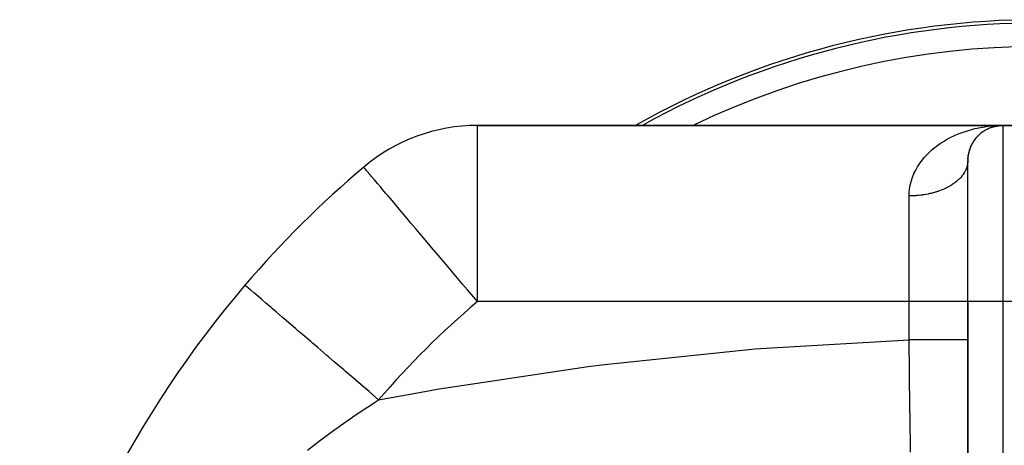
# Model space of a CAD drawing. Extents: x 24 to 924, y -488 to 283.
# Drawn here: x 272 to 356, y 2 to 38 of the extents above; entities that cross this region are included whole.
import ezdxf

# ---------------------------------------------------------------- set-up
doc = ezdxf.new("R2010")
doc.units = 0
doc.linetypes.add('DASHED', pattern=[11.05, 8.7, -2.35])
doc.layers.get('0').update_dxf_attribs({"linetype": 'CONTINUOUS'})
doc.layers.add('NEVIDI', color=4, linetype='DASHED')

msp = doc.modelspace()

# ---------------------------------------------------------------- linework, layer by layer
at = {"color": 2}
for p, q in [((356, 29.082847), (311.209336, 29.082847)), ((311.209336, 29.082847), (356, 29.082847)), ((354.393539, 28.617199), (354.43104, 28.639869)), ((354.677963, 28.778772), (354.730582, 28.801464)), ((354.858159, 28.859143), (354.904549, 28.875988)), ((354.923809, 28.882845), (354.936185, 28.88725)), ((355.010266, 28.913623), (355.08166, 28.939039)), ((355.042079, 28.927233), (355.08166, 28.939039)), ((355.08166, 28.939039), (355.261607, 28.990694)), ((355.08166, 28.939039), (355.105275, 28.946318)), ((355.273892, 28.993405), (355.324571, 29.004588)), ((355.374494, 29.015604), (355.444104, 29.030964)), ((355.394947, 29.02252), (355.419541, 29.026656)), ((355.419541, 29.026656), (355.444104, 29.030964)), ((355.444104, 29.030964), (355.628648, 29.059805)), ((355.444104, 29.030964), (355.458912, 29.033647)), ((355.517593, 29.071928), (355.709783, 29.078897)), ((355.562457, 29.052588), (355.579018, 29.054276)), ((355.626256, 29.059094), (355.698301, 29.066441)), ((355.626333, 29.059105), (355.695367, 29.06598)), ((355.629004, 29.059518), (355.694601, 29.06586)), ((355.634238, 29.060326), (355.696049, 29.066087)), ((355.709783, 29.078897), (356, 29.082847)), ((355.730876, 29.073152), (355.739201, 29.073458)), ((355.744917, 29.071194), (355.78913, 29.075703)), ((355.747525, 29.073784), (355.755848, 29.074129)), ((355.750116, 29.071432), (355.797448, 29.076145)), ((355.754137, 29.071616), (355.805765, 29.076607)), ((355.755848, 29.074129), (355.76417, 29.074493)), ((355.756549, 29.071726), (355.814081, 29.077088)), ((355.76417, 29.074493), (355.772491, 29.074877)), ((355.772491, 29.074877), (355.780811, 29.07528)), ((355.780811, 29.07528), (355.78913, 29.075703)), ((355.78913, 29.075703), (355.797448, 29.076145)), ((355.797448, 29.076145), (355.805765, 29.076607)), ((355.805765, 29.076607), (355.814081, 29.077088)), ((355.814081, 29.077088), (355.819168, 29.077392)), ((356, 29.082847), (362, 29.082847)), ((362, 29.082847), (356, 29.082847)), ((353.515107, 27.766522), (353.555546, 27.821997)), ((353.64152, 27.939169), (353.683376, 27.988955)), ((353.777344, 28.099554), (353.819756, 28.143559)), ((353.921866, 28.247944), (353.964203, 28.286374)), ((354.073841, 28.383993), (354.11512, 28.416776)), ((353.124182, 26.945049), (353.149994, 27.019578)), ((353.201855, 27.170538), (353.232606, 27.241091)), ((353.294128, 27.382802), (353.324932, 27.441086)), ((353.398965, 27.581234), (353.421711, 27.617591)), ((352.999416, 26.037062), (352.998289, 26.004471)), ((352.999801, 26.204869), (353.006763, 26.28417)), ((353, 14.082847), (353, 26.082847)), ((353, 14.082847), (353, 26.082847)), ((353.021507, 26.462316), (353.035257, 26.541427)), ((353.063574, 26.708965), (353.083664, 26.786398)), ((353, 14.082847), (353, -24.444635)), ((353, -24.444635), (353, 14.082847))]:
    msp.add_line(p, q, dxfattribs=at)
for centre, radius, start, end in [((359, -31.917153), 70, 60.715126, 119.284874), ((359, -31.917153), 69.719415, 61.147049, 118.852951), ((311.209336, 14.082847), 15, 90, 130.227168), ((356, 26.082847), 3, 90, 180), ((359, -42.415405), 89, 130.227168, 139.421402), ((359, -42.415405), 89, 139.421402, 167.214458)]:
    msp.add_arc(centre, radius, start, end, dxfattribs=at)
at = {"layer": 'NEVIDI', "color": 7, "linetype": 'CONTINUOUS'}
for p, q in [((311.209336, 14.082847), (311.209336, 29.082847)), ((352.427016, 28.451365), (352.698653, 28.548264)), ((352.698653, 28.548264), (352.877045, 28.606892)), ((352.877045, 28.606892), (352.879209, 28.607579)), ((352.879209, 28.607579), (353.152871, 28.690061)), ((353.152871, 28.690061), (353.335447, 28.740288)), ((353.335447, 28.740288), (353.61442, 28.809878)), ((353.61442, 28.809878), (353.80017, 28.85155)), ((353.80017, 28.85155), (354.082644, 28.907975)), ((354.082644, 28.907975), (354.271076, 28.941055)), ((354.271076, 28.941055), (354.412645, 28.963551)), ((354.412645, 28.963551), (354.557136, 28.984453)), ((354.557136, 28.984453), (354.74783, 29.008894)), ((354.74783, 29.008894), (355.036241, 29.039149)), ((355.036241, 29.039149), (355.227777, 29.054828)), ((355.227777, 29.054828), (355.517593, 29.071928)), ((356, 29.082847), (356, 14.082847)), ((350.729585, 27.59674), (350.974099, 27.751007)), ((350.974099, 27.751007), (351.137868, 27.847626)), ((351.137868, 27.847626), (351.389495, 27.986393)), ((351.389495, 27.986393), (351.454786, 28.020581)), ((351.454786, 28.020581), (351.556555, 28.07244)), ((351.556555, 28.07244), (351.815703, 28.196953)), ((351.815703, 28.196953), (351.986061, 28.273195)), ((351.986061, 28.273195), (352.252415, 28.384009)), ((352.252415, 28.384009), (352.427016, 28.451365)), ((349.614125, 26.697028), (349.822316, 26.895082)), ((349.822316, 26.895082), (349.964496, 27.021082)), ((349.964496, 27.021082), (350.186209, 27.204428)), ((350.186209, 27.204428), (350.195635, 27.211894)), ((350.195635, 27.211894), (350.337022, 27.320893)), ((350.337022, 27.320893), (350.571061, 27.489794)), ((350.571061, 27.489794), (350.729585, 27.59674)), ((348.988583, 25.972173), (349.159695, 26.194387)), ((349.159695, 26.194387), (349.165545, 26.20161)), ((349.165545, 26.20161), (349.287948, 26.347734)), ((349.287948, 26.347734), (349.481346, 26.561169)), ((349.481346, 26.561169), (349.614125, 26.697028)), ((301.554404, 25.496949), (301.522039, 25.535195)), ((301.568619, 25.480148), (301.554404, 25.496949)), ((301.653675, 25.379566), (301.568619, 25.480148)), ((301.782272, 25.227538), (301.653675, 25.379566)), ((301.82672, 25.175006), (301.782272, 25.227538)), ((302.058506, 24.900899), (301.82672, 25.175006)), ((348.483139, 25.136066), (348.62051, 25.399467)), ((348.62051, 25.399467), (348.718951, 25.568623)), ((348.718951, 25.568623), (348.877585, 25.815125)), ((348.877585, 25.815125), (348.988583, 25.972173)), ((352.796257, 25.235224), (352.747781, 25.142086)), ((352.811333, 25.26656), (352.796257, 25.235224)), ((352.820821, 25.286963), (352.811333, 25.26656)), ((352.853024, 25.360835), (352.820821, 25.286963)), ((352.865808, 25.392496), (352.853024, 25.360835)), ((352.900659, 25.487804), (352.865808, 25.392496)), ((352.911139, 25.519769), (352.900659, 25.487804)), ((352.939053, 25.615896), (352.911139, 25.519769)), ((352.947208, 25.6481), (352.939053, 25.615896)), ((352.954991, 25.681289), (352.947208, 25.6481)), ((352.968149, 25.744866), (352.954991, 25.681289)), ((352.973972, 25.777257), (352.968149, 25.744866)), ((352.987908, 25.874473), (352.973972, 25.777257)), ((352.991388, 25.906984), (352.987908, 25.874473)), ((352.998289, 26.004471), (352.991388, 25.906984)), ((302.085513, 24.868946), (302.058506, 24.900899)), ((302.165575, 24.774251), (302.085513, 24.868946)), ((302.448413, 24.440012), (302.165575, 24.774251)), ((302.711737, 24.128619), (302.448413, 24.440012)), ((348.138818, 24.197056), (348.222826, 24.489684)), ((348.222826, 24.489684), (348.287828, 24.67806)), ((348.287828, 24.67806), (348.399976, 24.95614)), ((348.399976, 24.95614), (348.412404, 24.984234)), ((348.412404, 24.984234), (348.483139, 25.136066)), ((352.06163, 24.333236), (352.029723, 24.306877)), ((352.154316, 24.413411), (352.06163, 24.333236)), ((352.184284, 24.440576), (352.154316, 24.413411)), ((352.271076, 24.523092), (352.184284, 24.440576)), ((352.29611, 24.548047), (352.271076, 24.523092)), ((352.299037, 24.550999), (352.29611, 24.548047)), ((352.379796, 24.635709), (352.299037, 24.550999)), ((352.405728, 24.664331), (352.379796, 24.635709)), ((352.480285, 24.751046), (352.405728, 24.664331)), ((352.504127, 24.780315), (352.480285, 24.751046)), ((352.572351, 24.868887), (352.504127, 24.780315)), ((352.594062, 24.89876), (352.572351, 24.868887)), ((352.59988, 24.906919), (352.594062, 24.89876)), ((352.655801, 24.989016), (352.59988, 24.906919)), ((352.67532, 25.019416), (352.655801, 24.989016)), ((352.730477, 25.111206), (352.67532, 25.019416)), ((352.747781, 25.142086), (352.730477, 25.111206)), ((302.940636, 23.857938), (302.711737, 24.128619)), ((303.250857, 23.491354), (302.940636, 23.857938)), ((348.017708, 23.485351), (348.029469, 23.600694)), ((348.029469, 23.600694), (348.040975, 23.692436)), ((348.040975, 23.692436), (348.093577, 23.999899)), ((348.093577, 23.999899), (348.138818, 24.197056)), ((350.599583, 23.5202), (350.459333, 23.470845)), ((350.645811, 23.537286), (350.599583, 23.5202)), ((350.782385, 23.590255), (350.645811, 23.537286)), ((350.827333, 23.608531), (350.782385, 23.590255)), ((350.94985, 23.660574), (350.827333, 23.608531)), ((350.959941, 23.665011), (350.94985, 23.660574)), ((351.003588, 23.684469), (350.959941, 23.665011)), ((351.131959, 23.744332), (351.003588, 23.684469)), ((351.174114, 23.764884), (351.131959, 23.744332)), ((351.298119, 23.828067), (351.174114, 23.764884)), ((351.338749, 23.849695), (351.298119, 23.828067)), ((351.458072, 23.916044), (351.338749, 23.849695)), ((351.463659, 23.919258), (351.458072, 23.916044)), ((351.497009, 23.938656), (351.463659, 23.919258)), ((351.611476, 24.008089), (351.497009, 23.938656)), ((351.648677, 24.031658), (351.611476, 24.008089)), ((351.758044, 24.104027), (351.648677, 24.031658)), ((351.793634, 24.12863), (351.758044, 24.104027)), ((351.897546, 24.203686), (351.793634, 24.12863)), ((351.91517, 24.216922), (351.897546, 24.203686)), ((351.931281, 24.229156), (351.91517, 24.216922)), ((352.029723, 24.306877), (351.931281, 24.229156)), ((303.410902, 23.302172), (303.250857, 23.491354)), ((303.595536, 23.08384), (303.410902, 23.302172)), ((304.250322, 22.309788), (303.595536, 23.08384)), ((348, 23.082847), (348.00066, 23.16314)), ((348.130637, 23.083873), (348, 23.082847)), ((348, 14.082847), (348, 23.082847)), ((348.00066, 23.16314), (348.017708, 23.485351)), ((348.184905, 23.084903), (348.130637, 23.083873)), ((348.347297, 23.090102), (348.184905, 23.084903)), ((348.401441, 23.092543), (348.347297, 23.090102)), ((348.469236, 23.096099), (348.401441, 23.092543)), ((348.563305, 23.101958), (348.469236, 23.096099)), ((348.617231, 23.105803), (348.563305, 23.101958)), ((348.778254, 23.119416), (348.617231, 23.105803)), ((348.831842, 23.124659), (348.778254, 23.119416)), ((348.991738, 23.142452), (348.831842, 23.124659)), ((349.044895, 23.149087), (348.991738, 23.142452)), ((349.131341, 23.160655), (349.044895, 23.149087)), ((349.203352, 23.171032), (349.131341, 23.160655)), ((349.255899, 23.179034), (349.203352, 23.171032)), ((349.412701, 23.205092), (349.255899, 23.179034)), ((349.464701, 23.214466), (349.412701, 23.205092)), ((349.619396, 23.24456), (349.464701, 23.214466)), ((349.67067, 23.255277), (349.619396, 23.24456)), ((349.773084, 23.277814), (349.67067, 23.255277)), ((349.823045, 23.289366), (349.773084, 23.277814)), ((349.873473, 23.301401), (349.823045, 23.289366)), ((350.023259, 23.339435), (349.873473, 23.301401)), ((350.07279, 23.352781), (350.023259, 23.339435)), ((350.21966, 23.394674), (350.07279, 23.352781)), ((350.26818, 23.409296), (350.21966, 23.394674)), ((350.382906, 23.445467), (350.26818, 23.409296)), ((350.411888, 23.454968), (350.382906, 23.445467)), ((350.459333, 23.470845), (350.411888, 23.454968)), ((304.452508, 22.070794), (304.250322, 22.309788)), ((304.57252, 21.928911), (304.452508, 22.070794)), ((305.214994, 21.169348), (304.57252, 21.928911)), ((305.551544, 20.771503), (305.214994, 21.169348)), ((306.001912, 20.239092), (305.551544, 20.771503)), ((306.287581, 19.901369), (306.001912, 20.239092)), ((306.919245, 19.154605), (306.287581, 19.901369)), ((307.448731, 18.528655), (306.919245, 19.154605)), ((307.515923, 18.44922), (307.448731, 18.528655)), ((308.546368, 17.231026), (307.515923, 18.44922)), ((308.677561, 17.075938), (308.546368, 17.231026)), ((309.090002, 16.588365), (308.677561, 17.075938)), ((309.951887, 15.569383), (309.090002, 16.588365)), ((291.407498, 15.474595), (291.403225, 15.478256)), ((291.458003, 15.431338), (291.407498, 15.474595)), ((291.480488, 15.412081), (291.458003, 15.431338)), ((291.550815, 15.351849), (291.480488, 15.412081)), ((291.7093, 15.216113), (291.550815, 15.351849)), ((291.758227, 15.174209), (291.7093, 15.216113)), ((291.895142, 15.056948), (291.758227, 15.174209)), ((310.365844, 15.079957), (309.951887, 15.569383)), ((292.160218, 14.829922), (291.895142, 15.056948)), ((292.233157, 14.767453), (292.160218, 14.829922)), ((292.434167, 14.595297), (292.233157, 14.767453)), ((292.802532, 14.279809), (292.434167, 14.595297)), ((292.896961, 14.198934), (292.802532, 14.279809)), ((310.698366, 14.686836), (310.365844, 15.079957)), ((311.209336, 14.082847), (310.698366, 14.686836)), ((293.15839, 13.975032), (292.896961, 14.198934)), ((293.624638, 13.575711), (293.15839, 13.975032)), ((293.737535, 13.47902), (293.624638, 13.575711)), ((294.054915, 13.207198), (293.737535, 13.47902)), ((348, 14.082847), (311.209336, 14.082847)), ((353, 14.082847), (348, 14.082847)), ((348, 10.820333), (348, 14.082847)), ((356, 14.082847), (353, 14.082847)), ((362, 14.082847), (356, 14.082847)), ((356, 14.082847), (356, -36.948526)), ((294.61183, 12.730224), (294.054915, 13.207198)), ((294.740071, 12.620391), (294.61183, 12.730224)), ((295.107554, 12.305659), (294.740071, 12.620391)), ((295.74642, 11.758499), (295.107554, 12.305659)), ((295.886631, 11.638416), (295.74642, 11.758499)), ((296.297618, 11.286424), (295.886631, 11.638416)), ((297.007756, 10.678223), (296.297618, 11.286424)), ((297.156493, 10.550837), (297.007756, 10.678223)), ((297.603826, 10.167716), (297.156493, 10.550837)), ((298.373233, 9.508756), (297.603826, 10.167716)), ((334.890135, 10.053294), (336.267623, 10.160949)), ((336.267623, 10.160949), (348, 10.820333)), ((348.28185, 10.820333), (348, 10.820333)), ((348.011988, 9.839424), (348, 10.820333)), ((348.488163, 10.820333), (348.28185, 10.820333)), ((348.581182, 10.820333), (348.488163, 10.820333)), ((348.907933, 10.820333), (348.581182, 10.820333)), ((349.147537, 10.820333), (348.907933, 10.820333)), ((349.23847, 10.820333), (349.147537, 10.820333)), ((349.519575, 10.820333), (349.23847, 10.820333)), ((349.786308, 10.820333), (349.519575, 10.820333)), ((349.873388, 10.820333), (349.786308, 10.820333)), ((350.107047, 10.820333), (349.873388, 10.820333)), ((350.393269, 10.820333), (350.107047, 10.820333)), ((350.475061, 10.820333), (350.393269, 10.820333)), ((350.661007, 10.820333), (350.475061, 10.820333)), ((350.957359, 10.820333), (350.661007, 10.820333)), ((351.032297, 10.820333), (350.957359, 10.820333)), ((351.172643, 10.820333), (351.032297, 10.820333)), ((351.468743, 10.820333), (351.172643, 10.820333)), ((351.535534, 10.820333), (351.468743, 10.820333)), ((351.633817, 10.820333), (351.535534, 10.820333)), ((351.918115, 10.820333), (351.633817, 10.820333)), ((351.975577, 10.820333), (351.918115, 10.820333)), ((352.037194, 10.820333), (351.975577, 10.820333)), ((352.297354, 10.820333), (352.037194, 10.820333)), ((352.34443, 10.820333), (352.297354, 10.820333)), ((352.376359, 10.820333), (352.34443, 10.820333)), ((352.599918, 10.820333), (352.376359, 10.820333)), ((352.635776, 10.820333), (352.599918, 10.820333)), ((352.645917, 10.820333), (352.635776, 10.820333)), ((352.820174, 10.820333), (352.645917, 10.820333)), ((352.84158, 10.820333), (352.820174, 10.820333)), ((352.844192, 10.820333), (352.84158, 10.820333)), ((352.954369, 10.820333), (352.844192, 10.820333)), ((352.960237, 10.820333), (352.954369, 10.820333)), ((352.966108, 10.820333), (352.960237, 10.820333)), ((352.999995, 10.820333), (352.966108, 10.820333)), ((298.527266, 9.376833), (298.373233, 9.508756)), ((299.002796, 8.969564), (298.527266, 9.376833)), ((322.029066, 8.739502), (334.890135, 10.053294)), ((348.014101, 9.666975), (348.011988, 9.839424)), ((348.019418, 9.233567), (348.014101, 9.666975)), ((348.021325, 9.078377), (348.019418, 9.233567)), ((299.818512, 8.270941), (299.002796, 8.969564)), ((307.781284, 6.626174), (320.648611, 8.565183)), ((320.648611, 8.565183), (322.029066, 8.739502)), ((348.028266, 8.514242), (348.021325, 9.078377)), ((348.030357, 8.344577), (348.028266, 8.514242)), ((299.974195, 8.137606), (299.818512, 8.270941)), ((300.469452, 7.713441), (299.974195, 8.137606)), ((301.317183, 6.987397), (300.469452, 7.713441)), ((348.04283, 7.335346), (348.030357, 8.344577)), ((301.471707, 6.855055), (301.317183, 6.987397)), ((301.977908, 6.421515), (301.471707, 6.855055)), ((348.044391, 7.209357), (348.04283, 7.335346)), ((348.04479, 7.177216), (348.044391, 7.209357)), ((348.046464, 7.042147), (348.04479, 7.177216)), ((348.060363, 5.924357), (348.046464, 7.042147)), ((302.79594, 5.720904), (301.977908, 6.421515)), ((302.795939, 5.720896), (306.407762, 6.385413)), ((306.407762, 6.385413), (307.781284, 6.626174)), ((348.062414, 5.759885), (348.060363, 5.924357)), ((301.305305, 4.746454), (302.144721, 5.300764)), ((302.144721, 5.300764), (302.2703, 5.382446)), ((302.2703, 5.382446), (302.79594, 5.720904)), ((348.065718, 5.495102), (348.062414, 5.759885)), ((348.067683, 5.337812), (348.065718, 5.495102)), ((348.075955, 4.676841), (348.067683, 5.337812)), ((300.357511, 4.102635), (300.722918, 4.353155)), ((300.722918, 4.353155), (301.181862, 4.663696)), ((301.181862, 4.663696), (301.305305, 4.746454)), ((348.077924, 4.519858), (348.075955, 4.676841)), ((348.087694, 3.742331), (348.077924, 4.519858)), ((299.074253, 3.199057), (299.307919, 3.366412)), ((299.307919, 3.366412), (299.426968, 3.451185)), ((299.426968, 3.451185), (300.23628, 4.01887)), ((300.23628, 4.01887), (300.357511, 4.102635)), ((348.08963, 3.58858), (348.087694, 3.742331)), ((348.090911, 3.486925), (348.08963, 3.58858)), ((348.092793, 3.337595), (348.090911, 3.486925)), ((297.762971, 2.235451), (298.39675, 2.706458)), ((298.39675, 2.706458), (298.513471, 2.792116)), ((298.513471, 2.792116), (299.074253, 3.199057)), ((348.105212, 2.35491), (348.092793, 3.337595)), ((296.738286, 1.452173), (297.502767, 2.039138)), ((297.502767, 2.039138), (297.617291, 2.125756)), ((297.617291, 2.125756), (297.762971, 2.235451)), ((348.107014, 2.21269), (348.105212, 2.35491)), ((348.108371, 2.105704), (348.107014, 2.21269)), ((348.110225, 1.959512), (348.108371, 2.105704)), ((348.118852, 1.280759), (348.110225, 1.959512))]:
    msp.add_line(p, q, dxfattribs=at)
for centre, radius, start, end in [((359, -31.917153), 69.718196, 61.147046, 118.852954), ((359, -31.917153), 67.719415, 64.31396, 115.68604), ((359, -42.415405), 74, 130.227168, 139.421402)]:
    msp.add_arc(centre, radius, start, end, dxfattribs=at)

doc.saveas('drawing.dxf')
